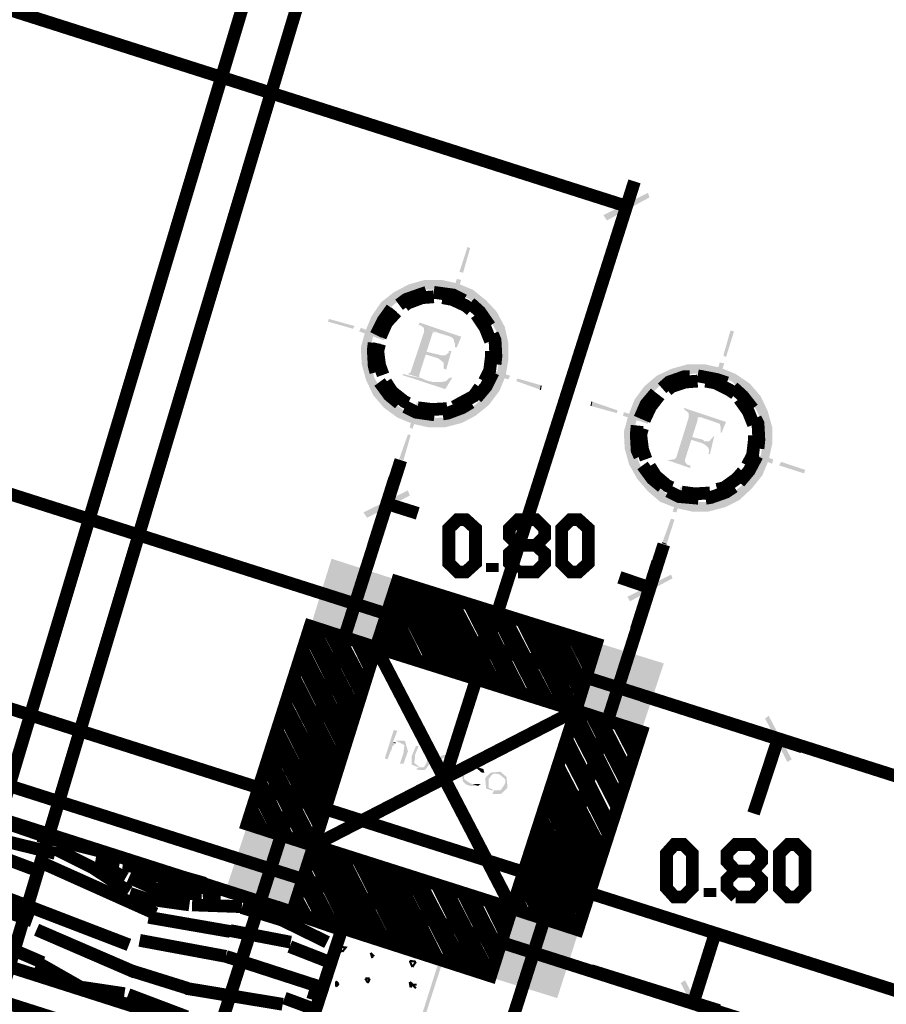
# Model space of a CAD drawing. Units: millimetres. Extents: x 2486 to 3011, y 1223 to 1268.
# Drawn here: x 2901 to 2904, y 1245 to 1247 of the extents above; entities that cross this region are included whole.
import ezdxf

# ---------------------------------------------------------------- set-up
doc = ezdxf.new("R2010")
doc.units = ezdxf.units.MM
doc.layers.add('H', color=7, linetype='Continuous')
doc.layers.add('P', color=7, linetype='Continuous')

msp = doc.modelspace()

# ---------------------------------------------------------------- hatches: boundary and pattern name
at = {"layer": 'H', "linetype": 'Continuous'}
for points in [[(2903.025, 1246.8838), (2903.0149, 1246.8991), (2903.1422, 1246.9627), (2903.025, 1246.8838)], [(2903.025, 1246.8838), (2903.1422, 1246.9627), (2903.1472, 1246.9499), (2903.025, 1246.8838)], [(2902.6025, 1246.7362), (2902.6255, 1246.8074), (2902.6331, 1246.8049), (2902.6025, 1246.7362)], [(2902.6128, 1246.7336), (2902.6025, 1246.7362), (2902.6331, 1246.8049), (2902.6128, 1246.7336)], [(2902.4296, 1246.6546), (2902.4143, 1246.6776), (2902.4575, 1246.7005), (2902.4296, 1246.6546)], [(2902.4296, 1246.6546), (2902.4575, 1246.7005), (2902.4652, 1246.675), (2902.4296, 1246.6546)], [(2902.4652, 1246.675), (2902.4575, 1246.7005), (2902.5033, 1246.7132), (2902.4652, 1246.675)], [(2902.4652, 1246.675), (2902.5033, 1246.7132), (2902.5059, 1246.6852), (2902.4652, 1246.675)], [(2902.5059, 1246.6852), (2902.5033, 1246.7132), (2902.5516, 1246.7132), (2902.5059, 1246.6852)], [(2902.5059, 1246.6852), (2902.5516, 1246.7132), (2902.5492, 1246.6852), (2902.5059, 1246.6852)], [(2902.5492, 1246.6852), (2902.5516, 1246.7132), (2902.5975, 1246.703), (2902.5492, 1246.6852)], [(2902.5873, 1246.6776), (2902.5492, 1246.6852), (2902.5975, 1246.703), (2902.5873, 1246.6776)], [(2902.572, 1246.6445), (2902.5949, 1246.7158), (2902.6076, 1246.7132), (2902.572, 1246.6445)], [(2902.5822, 1246.642), (2902.572, 1246.6445), (2902.6076, 1246.7132), (2902.5822, 1246.642)], [(2902.5873, 1246.6776), (2902.5975, 1246.703), (2902.6408, 1246.6852), (2902.5873, 1246.6776)], [(2902.399, 1246.6293), (2902.3786, 1246.6496), (2902.4143, 1246.6776), (2902.399, 1246.6293)], [(2902.399, 1246.6293), (2902.4143, 1246.6776), (2902.4296, 1246.6546), (2902.399, 1246.6293)], [(2902.6281, 1246.6597), (2902.5873, 1246.6776), (2902.6408, 1246.6852), (2902.6281, 1246.6597)], [(2902.6789, 1246.6546), (2902.6281, 1246.6597), (2902.6408, 1246.6852), (2902.6789, 1246.6546)], [(2902.371, 1246.5962), (2902.3506, 1246.6089), (2902.3786, 1246.6496), (2902.371, 1246.5962)], [(2902.371, 1246.5962), (2902.3786, 1246.6496), (2902.399, 1246.6293), (2902.371, 1246.5962)], [(2902.6585, 1246.6369), (2902.6281, 1246.6597), (2902.6789, 1246.6546), (2902.6585, 1246.6369)], [(2902.7095, 1246.6216), (2902.6585, 1246.6369), (2902.6789, 1246.6546), (2902.7095, 1246.6216)], [(2902.6865, 1246.6063), (2902.6585, 1246.6369), (2902.7095, 1246.6216), (2902.6865, 1246.6063)], [(2902.3557, 1246.5554), (2902.3327, 1246.5656), (2902.3506, 1246.6089), (2902.3557, 1246.5554)], [(2902.3557, 1246.5554), (2902.3506, 1246.6089), (2902.371, 1246.5962), (2902.3557, 1246.5554)], [(2902.7324, 1246.5783), (2902.6865, 1246.6063), (2902.7095, 1246.6216), (2902.7324, 1246.5783)], [(2902.7069, 1246.5681), (2902.6865, 1246.6063), (2902.7324, 1246.5783), (2902.7069, 1246.5681)], [(2902.2971, 1246.5733), (2902.226, 1246.5936), (2902.2284, 1246.6013), (2902.2971, 1246.5733)], [(2902.2971, 1246.5733), (2902.2284, 1246.6013), (2902.3023, 1246.5809), (2902.2971, 1246.5733)], [(2902.5899, 1246.5197), (2902.5899, 1246.53), (2902.5873, 1246.535), (2902.5873, 1246.5401), (2902.5822, 1246.5477), (2902.5772, 1246.5503), (2902.5008, 1246.5757), (2902.4906, 1246.5834), (2902.4855, 1246.5834), (2902.488, 1246.591), (2902.6076, 1246.5503), (2902.5949, 1246.5197), (2902.5899, 1246.5197)], [(2902.7425, 1246.5326), (2902.7069, 1246.5681), (2902.7324, 1246.5783), (2902.7425, 1246.5326)], [(2902.3863, 1246.5401), (2902.315, 1246.5656), (2902.32, 1246.5757), (2902.3863, 1246.5401)], [(2902.3863, 1246.5401), (2902.32, 1246.5757), (2902.3913, 1246.5503), (2902.3863, 1246.5401)], [(2902.348, 1246.5173), (2902.32, 1246.5197), (2902.3327, 1246.5656), (2902.348, 1246.5173)], [(2902.348, 1246.5173), (2902.3327, 1246.5656), (2902.3557, 1246.5554), (2902.348, 1246.5173)], [(2902.4956, 1246.4307), (2902.4549, 1246.4434), (2902.4626, 1246.4485), (2902.5008, 1246.563), (2902.5008, 1246.5757), (2902.5365, 1246.563), (2902.5262, 1246.563), (2902.5083, 1246.507), (2902.5389, 1246.4893), (2902.5059, 1246.4994), (2902.488, 1246.4434), (2902.488, 1246.4333), (2902.4906, 1246.4333), (2902.4956, 1246.4307)], [(2902.572, 1246.5503), (2902.5365, 1246.563), (2902.5389, 1246.563), (2902.572, 1246.5503)], [(2902.7171, 1246.5249), (2902.7069, 1246.5681), (2902.7425, 1246.5326), (2902.7171, 1246.5249)], [(2903.3585, 1246.4969), (2903.3788, 1246.5681), (2903.389, 1246.5656), (2903.3585, 1246.4969)], [(2903.3661, 1246.4918), (2903.3585, 1246.4969), (2903.389, 1246.5656), (2903.3661, 1246.4918)], [(2902.3226, 1246.4714), (2902.32, 1246.5197), (2902.3506, 1246.474), (2902.3226, 1246.4714)], [(2902.3506, 1246.474), (2902.32, 1246.5197), (2902.348, 1246.5173), (2902.3506, 1246.474)], [(2902.7425, 1246.4841), (2902.7171, 1246.5249), (2902.7425, 1246.5326), (2902.7425, 1246.4841)], [(2902.7425, 1246.4841), (2902.7171, 1246.4867), (2902.7171, 1246.5249), (2902.7425, 1246.4841)], [(2902.5645, 1246.4561), (2902.5568, 1246.4587), (2902.5568, 1246.4765), (2902.544, 1246.4867), (2902.5389, 1246.4893), (2902.5083, 1246.507), (2902.5415, 1246.4994), (2902.5492, 1246.4969), (2902.5619, 1246.4969), (2902.572, 1246.5046), (2902.572, 1246.5096), (2902.5796, 1246.5096), (2902.5645, 1246.4561)], [(2902.3583, 1246.4333), (2902.3226, 1246.4714), (2902.3506, 1246.474), (2902.3583, 1246.4333)], [(2902.3353, 1246.4257), (2902.3226, 1246.4714), (2902.3583, 1246.4333), (2902.3353, 1246.4257)], [(2902.7349, 1246.4384), (2902.7095, 1246.4434), (2902.7171, 1246.4867), (2902.7349, 1246.4384)], [(2902.7349, 1246.4384), (2902.7171, 1246.4867), (2902.7425, 1246.4841), (2902.7349, 1246.4384)], [(2903.221, 1246.4333), (2903.2109, 1246.4587), (2903.2566, 1246.4714), (2903.221, 1246.4333)], [(2903.221, 1246.4333), (2903.2566, 1246.4714), (2903.2592, 1246.4434), (2903.221, 1246.4333)], [(2903.2592, 1246.4434), (2903.2566, 1246.4714), (2903.3049, 1246.4714), (2903.2592, 1246.4434)], [(2903.2592, 1246.4434), (2903.3049, 1246.4714), (2903.3025, 1246.446), (2903.2592, 1246.4434)], [(2903.3025, 1246.446), (2903.3049, 1246.4714), (2903.3508, 1246.4613), (2903.3025, 1246.446)], [(2903.3279, 1246.4078), (2903.3482, 1246.4765), (2903.3611, 1246.474), (2903.3279, 1246.4078)], [(2903.3355, 1246.4001), (2903.3279, 1246.4078), (2903.3611, 1246.474), (2903.3355, 1246.4001)], [(2902.5619, 1246.4001), (2902.4372, 1246.441), (2902.4448, 1246.4434), (2902.4499, 1246.441), (2902.4956, 1246.4307), (2902.5059, 1246.4257), (2902.5262, 1246.4205), (2902.5492, 1246.4205), (2902.5645, 1246.4231), (2902.572, 1246.4307), (2902.5772, 1246.4333), (2902.5822, 1246.4333), (2902.5619, 1246.4001)], [(2902.7425, 1246.4281), (2902.6738, 1246.4485), (2902.6764, 1246.4613), (2902.7425, 1246.4281)], [(2902.7425, 1246.4281), (2902.6764, 1246.4613), (2902.7477, 1246.4384), (2902.7425, 1246.4281)], [(2902.7171, 1246.3951), (2902.6916, 1246.4078), (2902.7095, 1246.4434), (2902.7171, 1246.3951)], [(2902.7171, 1246.3951), (2902.7095, 1246.4434), (2902.7349, 1246.4384), (2902.7171, 1246.3951)], [(2903.1523, 1246.3874), (2903.1319, 1246.4078), (2903.1676, 1246.4384), (2903.1523, 1246.3874)], [(2903.1523, 1246.3874), (2903.1676, 1246.4384), (2903.1829, 1246.4154), (2903.1523, 1246.3874)], [(2903.1829, 1246.4154), (2903.1676, 1246.4384), (2903.2109, 1246.4587), (2903.1829, 1246.4154)], [(2903.1829, 1246.4154), (2903.2109, 1246.4587), (2903.221, 1246.4333), (2903.1829, 1246.4154)], [(2903.3432, 1246.4384), (2903.3025, 1246.446), (2903.3508, 1246.4613), (2903.3432, 1246.4384)], [(2903.3432, 1246.4384), (2903.3508, 1246.4613), (2903.3941, 1246.4434), (2903.3432, 1246.4384)], [(2903.3814, 1246.4231), (2903.3432, 1246.4384), (2903.3941, 1246.4434), (2903.3814, 1246.4231)], [(2903.4348, 1246.4154), (2903.3814, 1246.4231), (2903.3941, 1246.4434), (2903.4348, 1246.4154)], [(2902.3786, 1246.3977), (2902.3353, 1246.4257), (2902.3583, 1246.4333), (2902.3786, 1246.3977)], [(2902.3557, 1246.3824), (2902.3353, 1246.4257), (2902.3786, 1246.3977), (2902.3557, 1246.3824)], [(2902.6865, 1246.3544), (2902.6662, 1246.3721), (2902.6916, 1246.4078), (2902.6865, 1246.3544)], [(2902.6865, 1246.3544), (2902.6916, 1246.4078), (2902.7171, 1246.3951), (2902.6865, 1246.3544)], [(2902.8367, 1246.3977), (2902.7654, 1246.4231), (2902.768, 1246.4307), (2902.8367, 1246.3977)], [(2902.8367, 1246.3977), (2902.768, 1246.4307), (2902.8393, 1246.4104), (2902.8367, 1246.3977)], [(2903.1243, 1246.3544), (2903.1039, 1246.3697), (2903.1319, 1246.4078), (2903.1243, 1246.3544)], [(2903.1243, 1246.3544), (2903.1319, 1246.4078), (2903.1523, 1246.3874), (2903.1243, 1246.3544)], [(2903.4118, 1246.3951), (2903.3814, 1246.4231), (2903.4348, 1246.4154), (2903.4118, 1246.3951)], [(2903.4654, 1246.3798), (2903.4118, 1246.3951), (2903.4348, 1246.4154), (2903.4654, 1246.3798)], [(2902.404, 1246.3671), (2902.3557, 1246.3824), (2902.3786, 1246.3977), (2902.404, 1246.3671)], [(2902.3863, 1246.3467), (2902.3557, 1246.3824), (2902.404, 1246.3671), (2902.3863, 1246.3467)], [(2903.4398, 1246.3645), (2903.4118, 1246.3951), (2903.4654, 1246.3798), (2903.4398, 1246.3645)], [(2903.4857, 1246.3365), (2903.4398, 1246.3645), (2903.4654, 1246.3798), (2903.4857, 1246.3365)], [(2902.4372, 1246.3441), (2902.3863, 1246.3467), (2902.404, 1246.3671), (2902.4372, 1246.3441)], [(2902.46, 1246.2908), (2902.4803, 1246.362), (2902.4932, 1246.3568), (2902.46, 1246.2908)], [(2902.4676, 1246.2857), (2902.46, 1246.2908), (2902.4932, 1246.3568), (2902.4676, 1246.2857)], [(2902.6484, 1246.3238), (2902.6382, 1246.3467), (2902.6662, 1246.3721), (2902.6484, 1246.3238)], [(2902.6484, 1246.3238), (2902.6662, 1246.3721), (2902.6865, 1246.3544), (2902.6484, 1246.3238)], [(2903.053, 1246.3314), (2902.9793, 1246.3518), (2902.9817, 1246.3645), (2903.053, 1246.3314)], [(2903.053, 1246.3314), (2902.9817, 1246.3645), (2903.0556, 1246.3391), (2903.053, 1246.3314)], [(2903.1116, 1246.3188), (2903.0862, 1246.3238), (2903.1039, 1246.3697), (2903.1116, 1246.3188)], [(2903.1116, 1246.3188), (2903.1039, 1246.3697), (2903.1243, 1246.3544), (2903.1116, 1246.3188)], [(2903.4602, 1246.3264), (2903.4398, 1246.3645), (2903.4857, 1246.3365), (2903.4602, 1246.3264)], [(2902.4244, 1246.3188), (2902.3863, 1246.3467), (2902.4372, 1246.3441), (2902.4244, 1246.3188)], [(2902.4244, 1246.3188), (2902.4372, 1246.3441), (2902.4753, 1246.3238), (2902.4244, 1246.3188)], [(2902.4676, 1246.3009), (2902.4244, 1246.3188), (2902.4753, 1246.3238), (2902.4676, 1246.3009)], [(2902.4676, 1246.3009), (2902.4753, 1246.3238), (2902.5186, 1246.3162), (2902.4676, 1246.3009)], [(2902.5619, 1246.2908), (2902.5568, 1246.3188), (2902.5975, 1246.3264), (2902.5619, 1246.2908)], [(2902.5619, 1246.2908), (2902.5975, 1246.3264), (2902.6102, 1246.3035), (2902.5619, 1246.2908)], [(2902.6102, 1246.3035), (2902.5975, 1246.3264), (2902.6382, 1246.3467), (2902.6102, 1246.3035)], [(2902.6102, 1246.3035), (2902.6382, 1246.3467), (2902.6484, 1246.3238), (2902.6102, 1246.3035)], [(2903.1422, 1246.3009), (2903.0709, 1246.3238), (2903.0734, 1246.334), (2903.1422, 1246.3009)], [(2903.1422, 1246.3009), (2903.0734, 1246.334), (2903.1446, 1246.3111), (2903.1422, 1246.3009)], [(2903.1013, 1246.2755), (2903.0734, 1246.2781), (2903.0862, 1246.3238), (2903.1013, 1246.2755)], [(2903.1013, 1246.2755), (2903.0862, 1246.3238), (2903.1116, 1246.3188), (2903.1013, 1246.2755)], [(2903.2642, 1246.1736), (2903.1982, 1246.1965), (2903.2185, 1246.1991), (2903.2236, 1246.2042), (2903.2592, 1246.3188), (2903.2592, 1246.3314), (2903.3355, 1246.3061), (2903.2974, 1246.3188), (2903.2846, 1246.3188), (2903.2846, 1246.3111), (2903.2694, 1246.2628), (2903.2974, 1246.2449), (2903.2668, 1246.2551), (2903.2489, 1246.1991), (2903.2489, 1246.1915), (2903.2541, 1246.1838), (2903.2642, 1246.1812), (2903.2642, 1246.1736)], [(2903.3508, 1246.2755), (2903.3508, 1246.2908), (2903.3482, 1246.3009), (2903.3406, 1246.3035), (2903.2592, 1246.3314), (2903.2541, 1246.3365), (2903.2489, 1246.3391), (2903.2439, 1246.3467), (2903.3661, 1246.3061), (2903.3534, 1246.2755), (2903.3508, 1246.2755)], [(2903.4984, 1246.2908), (2903.4602, 1246.3264), (2903.4857, 1246.3365), (2903.4984, 1246.2908)], [(2903.4704, 1246.2882), (2903.4602, 1246.3264), (2903.4984, 1246.2908), (2903.4704, 1246.2882)], [(2902.5135, 1246.2908), (2902.4676, 1246.3009), (2902.5186, 1246.3162), (2902.5135, 1246.2908)], [(2902.5135, 1246.2908), (2902.5568, 1246.3188), (2902.5619, 1246.2908), (2902.5135, 1246.2908)], [(2902.5135, 1246.2908), (2902.5186, 1246.3162), (2902.5568, 1246.3188), (2902.5135, 1246.2908)], [(2902.4296, 1246.1991), (2902.4549, 1246.2704), (2902.4626, 1246.2678), (2902.4296, 1246.1991)], [(2902.4422, 1246.1965), (2902.4296, 1246.1991), (2902.4626, 1246.2678), (2902.4422, 1246.1965)], [(2903.0759, 1246.2297), (2903.0734, 1246.2781), (2903.1039, 1246.2348), (2903.0759, 1246.2297)], [(2903.1039, 1246.2348), (2903.0734, 1246.2781), (2903.1013, 1246.2755), (2903.1039, 1246.2348)], [(2903.3152, 1246.2144), (2903.3178, 1246.2195), (2903.3178, 1246.2245), (2903.3152, 1246.2322), (2903.3075, 1246.2398), (2903.3025, 1246.2424), (2903.2694, 1246.2628), (2903.2999, 1246.2551), (2903.3049, 1246.2501), (2903.3178, 1246.2501), (2903.3329, 1246.2678), (2903.3202, 1246.2144), (2903.3152, 1246.2144)], [(2903.4984, 1246.2424), (2903.4704, 1246.2882), (2903.4984, 1246.2908), (2903.4984, 1246.2424)], [(2903.4984, 1246.2424), (2903.4704, 1246.2449), (2903.4704, 1246.2882), (2903.4984, 1246.2424)], [(2903.4882, 1246.1965), (2903.4654, 1246.2042), (2903.4704, 1246.2449), (2903.4882, 1246.1965)], [(2903.4882, 1246.1965), (2903.4704, 1246.2449), (2903.4984, 1246.2424), (2903.4882, 1246.1965)], [(2903.1142, 1246.1965), (2903.0759, 1246.2297), (2903.1039, 1246.2348), (2903.1142, 1246.1965)], [(2903.0886, 1246.1838), (2903.0759, 1246.2297), (2903.1142, 1246.1965), (2903.0886, 1246.1838)], [(2903.4984, 1246.1864), (2903.4271, 1246.2118), (2903.4297, 1246.2195), (2903.4984, 1246.1864)], [(2903.4984, 1246.1864), (2903.4297, 1246.2195), (2903.501, 1246.1991), (2903.4984, 1246.1864)], [(2903.1319, 1246.1559), (2903.0886, 1246.1838), (2903.1142, 1246.1965), (2903.1319, 1246.1559)], [(2903.1116, 1246.1432), (2903.0886, 1246.1838), (2903.1319, 1246.1559), (2903.1116, 1246.1432)], [(2903.4704, 1246.1533), (2903.4475, 1246.1661), (2903.4654, 1246.2042), (2903.4704, 1246.1533)], [(2903.4704, 1246.1533), (2903.4654, 1246.2042), (2903.4882, 1246.1965), (2903.4704, 1246.1533)], [(2903.59, 1246.1585), (2903.5188, 1246.1812), (2903.5238, 1246.1915), (2903.59, 1246.1585)], [(2903.59, 1246.1585), (2903.5238, 1246.1915), (2903.5926, 1246.1686), (2903.59, 1246.1585)], [(2903.1599, 1246.1253), (2903.1116, 1246.1432), (2903.1319, 1246.1559), (2903.1599, 1246.1253)], [(2903.4398, 1246.1152), (2903.4221, 1246.1329), (2903.4475, 1246.1661), (2903.4398, 1246.1152)], [(2903.4398, 1246.1152), (2903.4475, 1246.1661), (2903.4704, 1246.1533), (2903.4398, 1246.1152)], [(2903.1422, 1246.1075), (2903.1116, 1246.1432), (2903.1599, 1246.1253), (2903.1422, 1246.1075)], [(2903.193, 1246.1025), (2903.1422, 1246.1075), (2903.1599, 1246.1253), (2903.193, 1246.1025)], [(2903.4042, 1246.082), (2903.3915, 1246.1075), (2903.4221, 1246.1329), (2903.4042, 1246.082)], [(2903.4042, 1246.082), (2903.4221, 1246.1329), (2903.4398, 1246.1152), (2903.4042, 1246.082)], [(2902.3379, 1246.0312), (2902.3277, 1246.0465), (2902.4549, 1246.11), (2902.3379, 1246.0312)], [(2902.3379, 1246.0312), (2902.4549, 1246.11), (2902.46, 1246.0948), (2902.3379, 1246.0312)], [(2903.1778, 1246.0769), (2903.1422, 1246.1075), (2903.193, 1246.1025), (2903.1778, 1246.0769)], [(2903.1778, 1246.0769), (2903.193, 1246.1025), (2903.2286, 1246.082), (2903.1778, 1246.0769)], [(2903.2133, 1246.0489), (2903.2363, 1246.1202), (2903.2489, 1246.1176), (2903.2133, 1246.0489)], [(2903.2236, 1246.0465), (2903.2133, 1246.0489), (2903.2489, 1246.1176), (2903.2236, 1246.0465)], [(2903.3635, 1246.0616), (2903.3508, 1246.0872), (2903.3915, 1246.1075), (2903.3635, 1246.0616)], [(2903.3635, 1246.0616), (2903.3915, 1246.1075), (2903.4042, 1246.082), (2903.3635, 1246.0616)], [(2903.2236, 1246.0592), (2903.1778, 1246.0769), (2903.2286, 1246.082), (2903.2236, 1246.0592)], [(2903.2236, 1246.0592), (2903.2286, 1246.082), (2903.2719, 1246.0769), (2903.2236, 1246.0592)], [(2903.2694, 1246.0489), (2903.2236, 1246.0592), (2903.2719, 1246.0769), (2903.2694, 1246.0489)], [(2903.2694, 1246.0489), (2903.3126, 1246.0769), (2903.3152, 1246.0489), (2903.2694, 1246.0489)], [(2903.2694, 1246.0489), (2903.2719, 1246.0769), (2903.3126, 1246.0769), (2903.2694, 1246.0489)], [(2903.3152, 1246.0489), (2903.3126, 1246.0769), (2903.3508, 1246.0872), (2903.3152, 1246.0489)], [(2903.3152, 1246.0489), (2903.3508, 1246.0872), (2903.3635, 1246.0616), (2903.3152, 1246.0489)], [(2903.1829, 1245.9573), (2903.2083, 1246.0286), (2903.2185, 1246.026), (2903.1829, 1245.9573)], [(2903.1956, 1245.9549), (2903.1829, 1245.9573), (2903.2185, 1246.026), (2903.1956, 1245.9549)], [(2902.175, 1245.7155), (2902.2361, 1245.914), (2902.1877, 1245.7231), (2902.175, 1245.7155)], [(2902.1877, 1245.7231), (2902.2361, 1245.914), (2902.2463, 1245.9039), (2902.1877, 1245.7231)], [(2902.2208, 1245.8479), (2902.2387, 1245.909), (2902.427, 1245.8479), (2902.2208, 1245.8479)], [(2902.432, 1245.8504), (2902.2463, 1245.9039), (2902.2361, 1245.914), (2902.432, 1245.8504)], [(2902.4193, 1245.8454), (2902.2463, 1245.9039), (2902.432, 1245.8504), (2902.4193, 1245.8454)], [(2902.1827, 1245.7207), (2902.2208, 1245.8479), (2902.3837, 1245.7207), (2902.1827, 1245.7207)], [(2902.3837, 1245.7207), (2902.2208, 1245.8479), (2902.427, 1245.8479), (2902.3837, 1245.7207)], [(2902.3684, 1245.6519), (2902.3607, 1245.6647), (2902.4193, 1245.8454), (2902.3684, 1245.6519)], [(2902.3684, 1245.6519), (2902.4193, 1245.8454), (2902.432, 1245.8504), (2902.3684, 1245.6519)], [(2903.0912, 1245.792), (2903.0836, 1245.8047), (2903.2083, 1245.8683), (2903.0912, 1245.792)], [(2903.0912, 1245.792), (2903.2083, 1245.8683), (2903.2133, 1245.858), (2903.0912, 1245.792)], [(2902.3607, 1245.6647), (2902.175, 1245.7155), (2902.1877, 1245.7231), (2902.3607, 1245.6647)], [(2902.3684, 1245.6519), (2902.175, 1245.7155), (2902.3607, 1245.6647), (2902.3684, 1245.6519)], [(2902.3659, 1245.6595), (2902.1827, 1245.7207), (2902.3837, 1245.7207), (2902.3659, 1245.6595)], [(2902.9309, 1245.4763), (2902.992, 1245.6748), (2902.9436, 1245.4815), (2902.9309, 1245.4763)], [(2902.9436, 1245.4815), (2902.992, 1245.6748), (2902.9996, 1245.6621), (2902.9436, 1245.4815)], [(2903.1879, 1245.6138), (2902.9996, 1245.6621), (2902.992, 1245.6748), (2903.1879, 1245.6138)], [(2902.9767, 1245.6087), (2902.9946, 1245.6672), (2903.1803, 1245.6087), (2902.9767, 1245.6087)], [(2903.1752, 1245.6061), (2902.9996, 1245.6621), (2903.1879, 1245.6138), (2903.1752, 1245.6061)], [(2902.936, 1245.4789), (2902.9767, 1245.6087), (2903.137, 1245.4789), (2902.936, 1245.4789)], [(2903.137, 1245.4789), (2902.9767, 1245.6087), (2903.1803, 1245.6087), (2903.137, 1245.4789)], [(2903.1217, 1245.4152), (2903.1166, 1245.4279), (2903.1752, 1245.6061), (2903.1217, 1245.4152)], [(2903.1217, 1245.4152), (2903.1752, 1245.6061), (2903.1879, 1245.6138), (2903.1217, 1245.4152)], [(2903.1166, 1245.4279), (2902.9309, 1245.4763), (2902.9436, 1245.4815), (2903.1166, 1245.4279)], [(2903.1217, 1245.4152), (2902.9309, 1245.4763), (2903.1166, 1245.4279), (2903.1217, 1245.4152)], [(2903.1192, 1245.4203), (2902.936, 1245.4789), (2903.137, 1245.4789), (2903.1192, 1245.4203)], [(2903.5544, 1245.3389), (2903.4781, 1245.4559), (2903.4882, 1245.4636), (2903.5544, 1245.3389)], [(2903.5417, 1245.3313), (2903.4781, 1245.4559), (2903.5544, 1245.3389), (2903.5417, 1245.3313)], [(2902.3964, 1245.3389), (2902.3887, 1245.3415), (2902.4143, 1245.4229), (2902.4244, 1245.4203), (2902.4117, 1245.3872), (2902.4193, 1245.3846), (2902.4092, 1245.3745), (2902.4092, 1245.3695), (2902.404, 1245.3593), (2902.3964, 1245.3389)], [(2902.432, 1245.3262), (2902.4422, 1245.3567), (2902.4448, 1245.3796), (2902.4193, 1245.3923), (2902.4422, 1245.3923), (2902.4473, 1245.3898), (2902.4499, 1245.3796), (2902.4549, 1245.3619), (2902.4422, 1245.3262), (2902.432, 1245.3262)], [(2902.4193, 1245.3846), (2902.4117, 1245.3872), (2902.4346, 1245.3872), (2902.4193, 1245.3872), (2902.4193, 1245.3846)], [(2902.4855, 1245.316), (2902.4652, 1245.3236), (2902.4652, 1245.3313), (2902.4652, 1245.3466), (2902.4779, 1245.377), (2902.4855, 1245.377), (2902.4753, 1245.3516), (2902.4753, 1245.344), (2902.4728, 1245.3287), (2902.4855, 1245.3186), (2902.488, 1245.316), (2902.4855, 1245.316)], [(2902.4855, 1245.3083), (2902.4779, 1245.3109), (2902.488, 1245.316), (2902.5008, 1245.316), (2902.5083, 1245.3287), (2902.5109, 1245.3389), (2902.5212, 1245.3643), (2902.5313, 1245.3619), (2902.5212, 1245.3313), (2902.5059, 1245.3109), (2902.5008, 1245.3083), (2902.4855, 1245.3083)], [(2902.5516, 1245.2956), (2902.5365, 1245.3007), (2902.5339, 1245.3083), (2902.5313, 1245.3262), (2902.5339, 1245.3313), (2902.5415, 1245.3313), (2902.5873, 1245.316), (2902.5873, 1245.3262), (2902.5899, 1245.3389), (2902.5949, 1245.3083), (2902.5389, 1245.3262), (2902.5389, 1245.3109), (2902.5415, 1245.3007), (2902.5542, 1245.2956), (2902.5516, 1245.2956)], [(2902.5339, 1245.3313), (2902.5415, 1245.344), (2902.5568, 1245.3516), (2902.5772, 1245.3516), (2902.5695, 1245.344), (2902.5568, 1245.344), (2902.5415, 1245.3313), (2902.5339, 1245.3313)], [(2902.6331, 1245.2626), (2902.6255, 1245.265), (2902.6204, 1245.2676), (2902.6128, 1245.2753), (2902.6076, 1245.3033), (2902.6102, 1245.3109), (2902.6204, 1245.3236), (2902.6561, 1245.3262), (2902.6611, 1245.3236), (2902.6484, 1245.316), (2902.6331, 1245.3186), (2902.6178, 1245.3033), (2902.6152, 1245.2829), (2902.6255, 1245.2753), (2902.6331, 1245.2702), (2902.6561, 1245.2626), (2902.6331, 1245.2626)], [(2902.6662, 1245.3007), (2902.6484, 1245.316), (2902.6561, 1245.316), (2902.6712, 1245.3109), (2902.6738, 1245.3007), (2902.6662, 1245.3007)], [(2902.5542, 1245.2854), (2902.544, 1245.288), (2902.5542, 1245.2956), (2902.5669, 1245.293), (2902.5772, 1245.2956), (2902.5873, 1245.2956), (2902.5772, 1245.2854), (2902.5542, 1245.2854)], [(2902.6942, 1245.2499), (2902.6789, 1245.2549), (2902.6764, 1245.2829), (2902.6789, 1245.288), (2902.6916, 1245.3007), (2902.7197, 1245.3033), (2902.7375, 1245.288), (2902.7171, 1245.2956), (2902.7044, 1245.2982), (2902.6968, 1245.2956), (2902.6865, 1245.2829), (2902.6865, 1245.2753), (2902.6865, 1245.2574), (2902.7018, 1245.2499), (2902.6942, 1245.2499)], [(2902.6968, 1245.2396), (2902.7018, 1245.2499), (2902.7171, 1245.2499), (2902.7222, 1245.2523), (2902.7324, 1245.2676), (2902.7349, 1245.2779), (2902.7324, 1245.2829), (2902.7171, 1245.2956), (2902.7222, 1245.2956), (2902.7375, 1245.288), (2902.7401, 1245.2574), (2902.7248, 1245.2422), (2902.7197, 1245.2396), (2902.6968, 1245.2396)], [(2902.6561, 1245.2626), (2902.6408, 1245.2676), (2902.6484, 1245.2676), (2902.6636, 1245.2676), (2902.6585, 1245.265), (2902.6561, 1245.2626)], [(2901.9306, 1244.9571), (2901.9968, 1245.1557), (2901.9459, 1244.9622), (2901.9306, 1244.9571)], [(2901.9459, 1244.9622), (2901.9968, 1245.1557), (2902.0019, 1245.143), (2901.9459, 1244.9622)], [(2901.9791, 1245.0894), (2901.9994, 1245.148), (2902.1851, 1245.0894), (2901.9791, 1245.0894)], [(2902.1903, 1245.0946), (2902.0019, 1245.143), (2901.9968, 1245.1557), (2902.1903, 1245.0946)], [(2902.1801, 1245.087), (2902.0019, 1245.143), (2902.1903, 1245.0946), (2902.1801, 1245.087)], [(2901.9383, 1244.9597), (2901.9791, 1245.0894), (2902.1418, 1244.9597), (2901.9383, 1244.9597)], [(2902.1418, 1244.9597), (2901.9791, 1245.0894), (2902.1851, 1245.0894), (2902.1418, 1244.9597)], [(2902.1267, 1244.8961), (2902.1215, 1244.9062), (2902.1801, 1245.087), (2902.1267, 1244.8961)], [(2902.1267, 1244.8961), (2902.1801, 1245.087), (2902.1903, 1245.0946), (2902.1267, 1244.8961)], [(2902.1215, 1244.9062), (2901.9306, 1244.9571), (2901.9459, 1244.9622), (2902.1215, 1244.9062)], [(2902.1267, 1244.8961), (2901.9306, 1244.9571), (2902.1215, 1244.9062), (2902.1267, 1244.8961)], [(2902.1241, 1244.9011), (2901.9383, 1244.9597), (2902.1418, 1244.9597), (2902.1241, 1244.9011)], [(2902.6865, 1244.7153), (2902.7502, 1244.9164), (2902.7018, 1244.723), (2902.6865, 1244.7153)], [(2902.7018, 1244.723), (2902.7502, 1244.9164), (2902.7552, 1244.9037), (2902.7018, 1244.723)], [(2902.7349, 1244.8502), (2902.7528, 1244.9114), (2902.9384, 1244.8502), (2902.7349, 1244.8502)], [(2902.9461, 1244.8528), (2902.7552, 1244.9037), (2902.7502, 1244.9164), (2902.9461, 1244.8528)], [(2902.9334, 1244.8452), (2902.7552, 1244.9037), (2902.9461, 1244.8528), (2902.9334, 1244.8452)], [(2902.1394, 1244.4736), (2902.2641, 1244.8605), (2902.1521, 1244.4787), (2902.1394, 1244.4736)], [(2902.1521, 1244.4787), (2902.2641, 1244.8605), (2902.2717, 1244.8502), (2902.1521, 1244.4787)], [(2902.5568, 1244.7662), (2902.2717, 1244.8502), (2902.2641, 1244.8605), (2902.5568, 1244.7662)], [(2902.544, 1244.7612), (2902.2717, 1244.8502), (2902.5568, 1244.7662), (2902.544, 1244.7612)], [(2902.6916, 1244.7179), (2902.7349, 1244.8502), (2902.8953, 1244.7179), (2902.6916, 1244.7179)], [(2902.8953, 1244.7179), (2902.7349, 1244.8502), (2902.9384, 1244.8502), (2902.8953, 1244.7179)], [(2902.8825, 1244.6543), (2902.8748, 1244.667), (2902.9334, 1244.8452), (2902.8825, 1244.6543)], [(2902.8825, 1244.6543), (2902.9334, 1244.8452), (2902.9461, 1244.8528), (2902.8825, 1244.6543)], [(2902.432, 1244.3794), (2902.427, 1244.3921), (2902.544, 1244.7612), (2902.432, 1244.3794)], [(2902.432, 1244.3794), (2902.544, 1244.7612), (2902.5568, 1244.7662), (2902.432, 1244.3794)], [(2902.8748, 1244.667), (2902.6865, 1244.7153), (2902.7018, 1244.723), (2902.8748, 1244.667)], [(2902.8825, 1244.6543), (2902.6865, 1244.7153), (2902.8748, 1244.667), (2902.8825, 1244.6543)], [(2902.8774, 1244.6593), (2902.6916, 1244.7179), (2902.8953, 1244.7179), (2902.8774, 1244.6593)], [(2903.3126, 1244.5805), (2903.2363, 1244.6976), (2903.2489, 1244.7052), (2903.3126, 1244.5805)], [(2903.2999, 1244.5753), (2903.2363, 1244.6976), (2903.3126, 1244.5805), (2903.2999, 1244.5753)]]:
    msp.add_hatch(color=256, dxfattribs=at).paths.add_polyline_path(points)

# ---------------------------------------------------------------- linework, layer by layer
at = {"layer": 'P'}
for points, const_width in [([(2896.3622, 1228.758), (2901.5514, 1246.0592), (2901.9306, 1247.3266), (2906.0205, 1260.9603)], 0.0366), ([(2896.5225, 1228.758), (2901.694, 1246.0159), (2902.0732, 1247.2833), (2906.1732, 1260.9526)], 0.0366), ([(2875.335, 1254.3788), (2904.4044, 1245.115)], 0.0366), ([(2874.3501, 1254.0786), (2905.061, 1244.2904)], 0.0366), ([(2875.1009, 1253.6179), (2904.1728, 1244.3514)], 0.0366), ([(2874.9202, 1253.0504), (2903.9922, 1243.7839)], 0.0366), ([(2903.081, 1246.9245), (2897.0289, 1248.8536)], 0.0366), ([(2890.0301, 1248.3497), (2902.1444, 1244.4787), (2902.2667, 1244.8554), (2890.1523, 1248.7289), (2890.0301, 1248.3497), (2890.0301, 1248.3497)], 0.0366), ([(2902.5568, 1245.2727), (2903.1039, 1246.9957)], 0.0366), ([(2902.4296, 1246.642), (2902.4499, 1246.6572), (2902.4932, 1246.6725), (2902.5083, 1246.6776)], 0.0366), ([(2902.5288, 1246.6776), (2902.5848, 1246.6699), (2902.6152, 1246.6546)], 0.0366), ([(2902.4448, 1246.6394), (2902.4549, 1246.647), (2902.4956, 1246.6623), (2902.5288, 1246.6649)], 0.0366), ([(2902.5542, 1246.6623), (2902.5822, 1246.6572), (2902.6204, 1246.6394), (2902.6356, 1246.6267)], 0.0366), ([(2902.6331, 1246.647), (2902.6611, 1246.6216), (2902.6891, 1246.5809)], 0.0366), ([(2902.3633, 1246.5554), (2902.3837, 1246.5962), (2902.4092, 1246.6317)], 0.0366), ([(2902.376, 1246.5503), (2902.3939, 1246.591), (2902.4219, 1246.6216)], 0.0366), ([(2902.6509, 1246.614), (2902.6764, 1246.5757), (2902.6916, 1246.5376)], 0.0366), ([(2902.6968, 1246.558), (2902.7044, 1246.5401), (2902.7069, 1246.4943), (2902.7044, 1246.4714)], 0.0366), ([(2902.3633, 1246.4485), (2902.3583, 1246.4664), (2902.3557, 1246.5121), (2902.3583, 1246.5326)], 0.0366), ([(2902.3837, 1246.441), (2902.3736, 1246.469), (2902.3684, 1246.5096), (2902.3736, 1246.53)], 0.0366), ([(2902.6942, 1246.5096), (2902.6942, 1246.4943), (2902.6891, 1246.4537), (2902.6738, 1246.4231)], 0.0366), ([(2902.6992, 1246.4485), (2902.6789, 1246.4078), (2902.6509, 1246.3747)], 0.0366), ([(2902.4296, 1246.3594), (2902.4016, 1246.3824), (2902.3736, 1246.4205)], 0.0366), ([(2902.4549, 1246.3594), (2902.4448, 1246.3645), (2902.4092, 1246.3925), (2902.3913, 1246.4205)], 0.0366), ([(2903.1829, 1246.4027), (2903.2032, 1246.4205), (2903.2465, 1246.4358), (2903.2618, 1246.4358)], 0.0366), ([(2903.1982, 1246.3977), (2903.2109, 1246.4078), (2903.2489, 1246.4205), (2903.2846, 1246.4231)], 0.0366), ([(2903.2846, 1246.4384), (2903.3381, 1246.4281), (2903.3686, 1246.418)], 0.0366), ([(2903.3075, 1246.4231), (2903.3355, 1246.418), (2903.3762, 1246.3977), (2903.3915, 1246.3874)], 0.0366), ([(2902.6611, 1246.4053), (2902.6432, 1246.3798), (2902.6051, 1246.3594), (2902.5873, 1246.3493)], 0.0366), ([(2902.8341, 1246.3977), (2902.8367, 1246.4104)], 0.00303), ([(2903.1192, 1246.3162), (2903.137, 1246.3568), (2903.165, 1246.39)], 0.0366), ([(2903.3865, 1246.4053), (2903.4144, 1246.3798), (2903.4424, 1246.3441)], 0.0366), ([(2902.6356, 1246.362), (2902.6102, 1246.3467), (2902.5695, 1246.3314), (2902.5542, 1246.3289)], 0.0366), ([(2903.1319, 1246.3111), (2903.1497, 1246.3493), (2903.1752, 1246.3824)], 0.0366), ([(2903.4042, 1246.3721), (2903.4297, 1246.3365), (2903.445, 1246.2984)], 0.0366), ([(2902.5313, 1246.3264), (2902.4779, 1246.334), (2902.4473, 1246.3493)], 0.0366), ([(2902.5669, 1246.3441), (2902.5236, 1246.3417), (2902.4829, 1246.3467)], 0.0366), ([(2902.9793, 1246.3518), (2902.9817, 1246.3645)], 0.00303), ([(2903.4501, 1246.3162), (2903.4577, 1246.3009), (2903.4602, 1246.2551), (2903.4577, 1246.2297)], 0.0366), ([(2903.1192, 1246.2068), (2903.1116, 1246.2245), (2903.109, 1246.2704), (2903.1116, 1246.2958)], 0.0366), ([(2903.137, 1246.1991), (2903.1269, 1246.2271), (2903.1217, 1246.2704), (2903.1269, 1246.2882)], 0.0366), ([(2903.4475, 1246.2678), (2903.4475, 1246.2551), (2903.4424, 1246.2118), (2903.4271, 1246.1812)], 0.0366), ([(2901.4725, 1243.1756), (2902.4346, 1246.1965)], 0.0366), ([(2903.4551, 1246.2092), (2903.4322, 1246.1661), (2903.4042, 1246.1329)], 0.0366), ([(2903.1829, 1246.1202), (2903.1549, 1246.1432), (2903.1269, 1246.1812)], 0.0366), ([(2903.2109, 1246.1176), (2903.1982, 1246.1228), (2903.165, 1246.1508), (2903.1472, 1246.1788)], 0.0366), ([(2903.4144, 1246.1635), (2903.3966, 1246.1432), (2903.3611, 1246.1176), (2903.3406, 1246.1126)], 0.0366), ([(2902.3557, 1245.9497), (2902.4167, 1246.1432)], 0.0366), ([(2903.2872, 1246.0872), (2903.2312, 1246.0922), (2903.2006, 1246.1075)], 0.0366), ([(2903.389, 1246.1202), (2903.3661, 1246.1049), (2903.3228, 1246.0896), (2903.3075, 1246.0872)], 0.0366), ([(2903.3202, 1246.1025), (2903.2769, 1246.0999), (2903.2388, 1246.1049)], 0.0366), ([(2902.3939, 1246.0719), (2902.4829, 1246.0439)], 0.0366), ([(2902.5975, 1245.8759), (2902.572, 1245.9013), (2902.572, 1246.0006), (2902.5975, 1246.026), (2902.6204, 1246.026), (2902.6484, 1246.0006), (2902.6484, 1245.9013), (2902.6204, 1245.8759), (2902.5975, 1245.8759), (2902.5975, 1245.8759)], 0.0366), ([(2902.7705, 1245.8759), (2902.7451, 1245.9013), (2902.7451, 1245.9293), (2902.7705, 1245.9523), (2902.8214, 1245.9523), (2902.8468, 1245.9777), (2902.8468, 1246.0006), (2902.8214, 1246.026), (2902.7705, 1246.026), (2902.7451, 1246.0006), (2902.7451, 1245.9777), (2902.7705, 1245.9523)], 0.0366), ([(2902.9207, 1245.8759), (2902.8953, 1245.9013), (2902.8953, 1246.0006), (2902.9207, 1246.026), (2902.9436, 1246.026), (2902.9716, 1246.0006), (2902.9716, 1245.9013), (2902.9436, 1245.8759), (2902.9207, 1245.8759), (2902.9207, 1245.8759)], 0.0366), ([(2902.226, 1242.9364), (2903.1879, 1245.9549)], 0.0366), ([(2902.8214, 1245.9523), (2902.8468, 1245.9293), (2902.8468, 1245.9013), (2902.8214, 1245.8759), (2902.7705, 1245.8759)], 0.0366), ([(2903.1829, 1245.9599), (2903.1956, 1245.9549)], 0.00303), ([(2902.6968, 1245.8759), (2902.6968, 1245.9013)], 0.0366), ([(2903.109, 1245.7104), (2903.1702, 1245.9039)], 0.0366), ([(2902.3633, 1245.6595), (2902.936, 1245.4789), (2902.9946, 1245.6698), (2902.4244, 1245.8479), (2902.3633, 1245.6595), (2902.3633, 1245.6595)], 0.0366), ([(2903.1497, 1245.8301), (2903.0607, 1245.8606)], 0.0366), ([(2902.5313, 1245.6087), (2902.4193, 1245.8276)], 0.0366), ([(2902.5568, 1245.5985), (2902.4296, 1245.8479)], 0.0366), ([(2902.6051, 1245.5832), (2902.4779, 1245.8327)], 0.0366), ([(2902.6305, 1245.5781), (2902.5059, 1245.825)], 0.0366), ([(2902.6815, 1245.5578), (2902.5542, 1245.8097)], 0.0366), ([(2902.7069, 1245.5527), (2902.5772, 1245.7996)], 0.0366), ([(2902.4803, 1245.6239), (2902.404, 1245.7791)], 0.0366), ([(2902.7552, 1245.5374), (2902.6305, 1245.7843)], 0.0366), ([(2902.7807, 1245.5272), (2902.6535, 1245.7791)], 0.0366), ([(2902.4549, 1245.6315), (2902.3939, 1245.7511)], 0.0366), ([(2902.8317, 1245.5119), (2902.7044, 1245.7614)], 0.0366), ([(2902.8571, 1245.5043), (2902.7272, 1245.7537)], 0.0366), ([(2902.175, 1245.7207), (2901.9942, 1245.1531), (2902.1827, 1245.092), (2902.3633, 1245.6595), (2902.175, 1245.7207), (2902.175, 1245.7207)], 0.0366), ([(2902.3073, 1245.4738), (2902.1801, 1245.7207)], 0.0366), ([(2902.9054, 1245.4891), (2902.7807, 1245.7384)], 0.0366), ([(2902.9334, 1245.4789), (2902.8037, 1245.7308)], 0.0366), ([(2902.9513, 1245.5247), (2902.852, 1245.7155)], 0.0366), ([(2902.2971, 1245.4483), (2902.17, 1245.7028)], 0.0366), ([(2902.3226, 1245.5247), (2902.231, 1245.7028)], 0.0366), ([(2902.3303, 1245.5501), (2902.254, 1245.6952)], 0.0366), ([(2902.4066, 1245.6468), (2902.3786, 1245.7028)], 0.0366), ([(2902.9563, 1245.5527), (2902.88, 1245.7054)], 0.0366), ([(2902.9741, 1245.6011), (2902.9283, 1245.6901)], 0.0366), ([(2902.936, 1245.4789), (2902.3633, 1245.6595), (2902.1851, 1245.092), (2902.7528, 1244.9114), (2902.936, 1245.4789), (2902.936, 1245.4789)], 0.0366), ([(2902.3456, 1245.6011), (2902.3073, 1245.68)], 0.0366), ([(2902.3557, 1245.6265), (2902.3303, 1245.6724)], 0.0366), ([(2902.3633, 1245.6595), (2902.7528, 1244.9114)], 0.0366), ([(2902.3786, 1245.6571), (2902.371, 1245.6748)], 0.0366), ([(2902.9817, 1245.6265), (2902.9537, 1245.68)], 0.0366), ([(2902.2717, 1245.372), (2902.1444, 1245.6265)], 0.0366), ([(2902.2819, 1245.3975), (2902.1547, 1245.6494)], 0.0366), ([(2902.2564, 1245.321), (2902.1291, 1245.5731)], 0.0366), ([(2902.2488, 1245.2956), (2902.119, 1245.5501)], 0.0366), ([(2903.1243, 1245.5222), (2903.585, 1245.3745)], 0.0366), ([(2902.2335, 1245.2473), (2902.1038, 1245.4968)], 0.0366), ([(2902.2234, 1245.2193), (2902.0961, 1245.4738)], 0.0366), ([(2902.1851, 1245.092), (2902.936, 1245.4789)], 0.0366), ([(2902.936, 1245.4789), (2902.7528, 1244.9114), (2902.941, 1244.8502), (2903.1243, 1245.4178), (2902.936, 1245.4789), (2902.936, 1245.4789)], 0.0366), ([(2903.0607, 1245.2219), (2902.9334, 1245.4763)], 0.0366), ([(2903.0785, 1245.2753), (2902.9817, 1245.4636)], 0.0366), ([(2903.0556, 1245.199), (2902.9257, 1245.4509)], 0.0366), ([(2903.0862, 1245.2982), (2903.0047, 1245.4559)], 0.0366), ([(2903.1039, 1245.3516), (2903.0581, 1245.4406)], 0.0366), ([(2903.109, 1245.3745), (2903.081, 1245.4331)], 0.0366), ([(2902.2081, 1245.171), (2902.0808, 1245.4203)], 0.0366), ([(2902.203, 1245.1454), (2902.0707, 1245.3975)], 0.0366), ([(2903.0301, 1245.1226), (2902.903, 1245.3745)], 0.0366), ([(2903.0353, 1245.1454), (2902.908, 1245.3999)], 0.0366), ([(2903.5162, 1245.3999), (2903.445, 1245.1837)], 0.0366), ([(2902.1851, 1245.0946), (2902.0554, 1245.349)], 0.0366), ([(2902.1623, 1245.0971), (2902.0502, 1245.321)], 0.0366), ([(2903.0149, 1245.0691), (2902.8825, 1245.3236)], 0.0366), ([(2903.0047, 1245.0462), (2902.8774, 1245.2982)], 0.0366), ([(2902.1114, 1245.1124), (2902.0325, 1245.2727)], 0.0366), ([(2902.0859, 1245.1226), (2902.0248, 1245.2447)], 0.0366), ([(2902.9894, 1244.9978), (2902.8621, 1245.2473)], 0.0366), ([(2902.9817, 1244.9698), (2902.852, 1245.2219)], 0.0366), ([(2901.1722, 1245.2014), (2901.4089, 1245.12)], 0.0366), ([(2902.0375, 1245.1378), (2902.0071, 1245.1964)], 0.0366), ([(2902.0121, 1245.1454), (2901.9994, 1245.171)], 0.0366), ([(2902.9664, 1244.9215), (2902.8367, 1245.171)], 0.0366), ([(2901.3962, 1245.12), (2901.5693, 1245.0767)], 0.0366), ([(2902.9563, 1244.8961), (2902.8291, 1245.1454)], 0.0366), ([(2901.1672, 1245.1047), (2901.3835, 1245.0234)], 0.0366), ([(2901.2893, 1245.1073), (2901.4445, 1245.0691)], 0.0366), ([(2902.1241, 1244.9011), (2902.6916, 1244.7179), (2902.7528, 1244.9114), (2902.1851, 1245.092), (2902.1241, 1244.9011), (2902.1241, 1244.9011)], 0.0366), ([(2902.315, 1244.8401), (2902.1877, 1245.092)], 0.0366), ([(2902.9384, 1244.8502), (2902.8138, 1245.0971)], 0.0366), ([(2903.2185, 1244.9444), (2903.1956, 1244.9698), (2903.1956, 1245.0691), (2903.2185, 1245.0946), (2903.2439, 1245.0946), (2903.2694, 1245.0691), (2903.2694, 1244.9698), (2903.2439, 1244.9444), (2903.2185, 1244.9444), (2903.2185, 1244.9444)], 0.0366), ([(2903.3941, 1244.9444), (2903.3686, 1244.9698), (2903.3686, 1244.9928), (2903.3941, 1245.0182), (2903.4424, 1245.0182), (2903.4678, 1245.0462), (2903.4678, 1245.0691), (2903.4424, 1245.0946), (2903.3941, 1245.0946), (2903.3686, 1245.0691), (2903.3686, 1245.0462), (2903.3941, 1245.0182)], 0.0366), ([(2903.5443, 1244.9444), (2903.5188, 1244.9698), (2903.5188, 1245.0691), (2903.5443, 1245.0946), (2903.5671, 1245.0946), (2903.5926, 1245.0691), (2903.5926, 1244.9698), (2903.5671, 1244.9444), (2903.5443, 1244.9444), (2903.5443, 1244.9444)], 0.0366), ([(2901.4445, 1245.0818), (2901.5617, 1245.0234)], 0.0366), ([(2901.582, 1245.0741), (2901.5947, 1245.0691)], 0.0366), ([(2902.287, 1244.8502), (2902.1775, 1245.0691)], 0.0366), ([(2902.3633, 1244.8248), (2902.2361, 1245.0741)], 0.0366), ([(2902.3887, 1244.8172), (2902.2616, 1245.0666)], 0.0366), ([(2902.9105, 1244.8605), (2902.8037, 1245.0691)], 0.0366), ([(2901.4141, 1245.0387), (2901.7322, 1244.8961)], 0.0366), ([(2901.5591, 1245.0462), (2901.6278, 1245.0335)], 0.0366), ([(2901.5667, 1245.0437), (2901.6456, 1244.9978)], 0.0366), ([(2901.638, 1245.0361), (2901.7576, 1245.0182)], 0.0366), ([(2902.4372, 1244.8019), (2902.3124, 1245.0513)], 0.0366), ([(2902.4652, 1244.7918), (2902.3379, 1245.0437)], 0.0366), ([(2901.5514, 1245.0284), (2901.6557, 1244.9597)], 0.0366), ([(2901.6686, 1245.0182), (2901.7423, 1244.9851)], 0.0366), ([(2901.6686, 1245.0157), (2901.7449, 1245.003)], 0.0366), ([(2901.75, 1245.0182), (2901.867, 1244.9851), (2901.9179, 1244.9571)], 0.0366), ([(2902.2387, 1244.8655), (2902.1597, 1245.0182)], 0.0366), ([(2902.5135, 1244.7765), (2902.3863, 1245.0284)], 0.0366), ([(2902.5389, 1244.7688), (2902.4143, 1245.0182)], 0.0366), ([(2902.8621, 1244.8758), (2902.7884, 1245.0208)], 0.0366), ([(2903.4424, 1245.0182), (2903.4678, 1244.9928), (2903.4678, 1244.9698), (2903.4424, 1244.9444), (2903.3941, 1244.9444)], 0.0366), ([(2901.6557, 1245.0004), (2901.7474, 1244.9597)], 0.0366), ([(2901.7449, 1245.0004), (2901.8212, 1244.975), (2901.7373, 1244.9825)], 0.0366), ([(2902.2157, 1244.8706), (2902.1521, 1244.9928)], 0.0366), ([(2902.5899, 1244.7535), (2902.4626, 1245.003)], 0.0366), ([(2902.6152, 1244.7459), (2902.4855, 1244.9928)], 0.0366), ([(2902.6636, 1244.7281), (2902.5389, 1244.9775)], 0.0366), ([(2902.8367, 1244.8834), (2902.7807, 1244.9928)], 0.0366), ([(2901.1545, 1244.9571), (2901.3784, 1244.8758)], 0.0366), ([(2901.2181, 1244.975), (2901.6557, 1244.8069)], 0.0366), ([(2901.6583, 1244.9545), (2901.727, 1244.9317)], 0.0366), ([(2901.8645, 1244.9521), (2901.7322, 1244.9597)], 0.0366), ([(2901.9179, 1244.9545), (2901.867, 1244.9521)], 0.0366), ([(2902.6891, 1244.723), (2902.5619, 1244.9698)], 0.0366), ([(2902.7069, 1244.7688), (2902.6128, 1244.9545)], 0.0366), ([(2903.3202, 1244.9444), (2903.3202, 1244.9698)], 0.0366), ([(2901.7194, 1244.9368), (2901.8289, 1244.9215)], 0.0366), ([(2901.8365, 1244.9215), (2901.9791, 1244.9164)], 0.0366), ([(2902.1623, 1244.8909), (2902.1343, 1244.9418)], 0.0366), ([(2902.7145, 1244.7918), (2902.6356, 1244.947)], 0.0366), ([(2902.7298, 1244.8452), (2902.6891, 1244.9291)], 0.0366), ([(2902.7401, 1244.8681), (2902.7121, 1244.9241)], 0.0366), ([(2902.7604, 1244.9088), (2902.7552, 1244.9215)], 0.0366), ([(2902.7858, 1244.8985), (2902.7654, 1244.9444)], 0.0366), ([(2901.9791, 1244.9138), (2902.1012, 1244.8758)], 0.0366), ([(2902.0784, 1244.9164), (2902.1343, 1244.8935)], 0.0366), ([(2902.1241, 1244.8985), (2902.2641, 1244.8502)], 0.0366), ([(2902.1394, 1244.8961), (2902.1291, 1244.9164)], 0.0366), ([(2901.7119, 1244.8859), (2901.9459, 1244.8452)], 0.0366), ([(2902.0987, 1244.8758), (2902.2234, 1244.8146)], 0.0366), ([(2901.3911, 1244.8502), (2901.6736, 1244.7281)], 0.0366), ([(2901.9459, 1244.8478), (2902.119, 1244.8146)], 0.0366), ([(2903.2719, 1244.639), (2903.3406, 1244.8579)], 0.0366), ([(2901.2256, 1244.8349), (2901.4089, 1244.7561)], 0.0366), ([(2901.6863, 1244.8198), (2901.9332, 1244.7739)], 0.0366), ([(2902.1165, 1244.8019), (2902.2335, 1244.7561)], 0.0366), ([(2902.2667, 1244.7866), (2902.2564, 1244.8019)], 0.00606), ([(2902.2564, 1244.8019), (2902.2768, 1244.7993), (2902.2667, 1244.7866)], 0.00606), ([(2901.3937, 1244.7561), (2901.5184, 1244.6849)], 0.0366), ([(2901.9332, 1244.7739), (2902.2004, 1244.6873)], 0.0366), ([(2902.3532, 1244.7688), (2902.348, 1244.7841)], 0.00606), ([(2902.3583, 1244.7739), (2902.348, 1244.7841)], 0.00606), ([(2901.6609, 1244.7332), (2901.8238, 1244.6823)], 0.0366), ([(2902.4676, 1244.7433), (2902.46, 1244.7612)], 0.00606), ([(2902.4779, 1244.7586), (2902.46, 1244.7612)], 0.00606), ([(2902.4676, 1244.7433), (2902.4779, 1244.7586)], 0.00606), ([(2902.9793, 1244.7332), (2903.3458, 1244.6186)], 0.0366), ([(2902.3404, 1244.6976), (2902.3327, 1244.7103)], 0.00606), ([(2902.3456, 1244.7103), (2902.3327, 1244.7103)], 0.00606), ([(2902.3404, 1244.6976), (2902.3456, 1244.7103)], 0.00606), ([(2901.5234, 1244.6849), (2901.643, 1244.667)], 0.0366), ([(2901.8186, 1244.6823), (2902.0961, 1244.6365)], 0.0366), ([(2902.17, 1244.6722), (2902.203, 1244.6619)], 0.0366), ([(2902.2488, 1244.6873), (2902.2488, 1244.7026)], 0.00606), ([(2902.2564, 1244.695), (2902.2488, 1244.7026)], 0.00606), ([(2902.2488, 1244.6873), (2902.2564, 1244.695)], 0.00606), ([(2902.4626, 1244.6849), (2902.46, 1244.7002)], 0.00606), ([(2902.4676, 1244.695), (2902.46, 1244.7002)], 0.00606), ([(2902.4626, 1244.6849), (2902.4676, 1244.695)], 0.00606), ([(2902.4779, 1244.6823), (2902.4676, 1244.6925)], 0.00606), ([(2902.4803, 1244.6925), (2902.4676, 1244.6925)], 0.00606), ([(2901.6533, 1244.6645), (2901.8212, 1244.6009)], 0.0366), ([(2902.1012, 1244.6543), (2902.1903, 1244.6212)], 0.0366)]:
    msp.add_lwpolyline(points, dxfattribs=dict(at, const_width=const_width))

doc.saveas('drawing.dxf')
